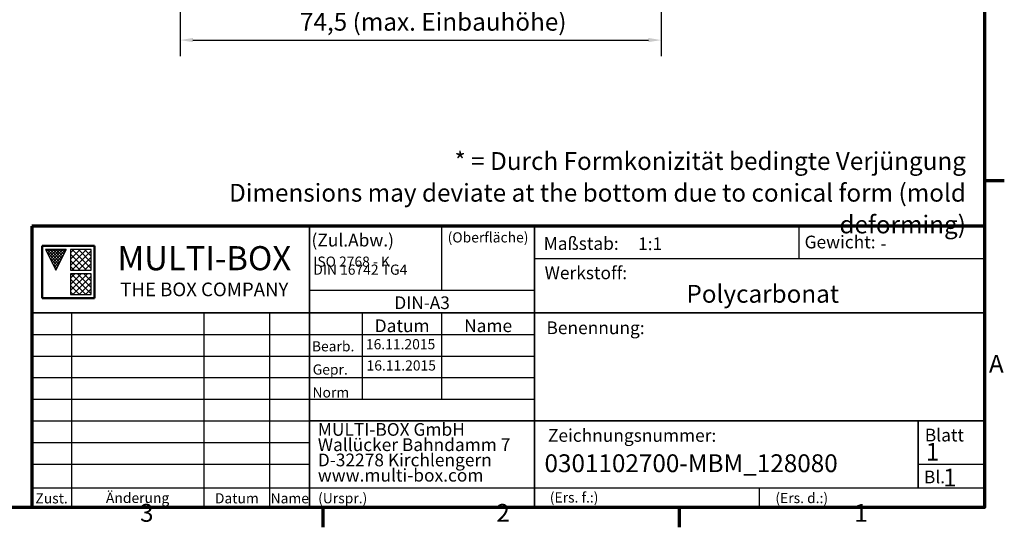
# Model space of a CAD drawing. Units: millimetres. Extents: x 0 to 420, y 0 to 297.
# Drawn here: x 220 to 414, y 6 to 106 of the extents above; entities that cross this region are included whole.
import ezdxf
from ezdxf.enums import TextEntityAlignment as Align

# ---------------------------------------------------------------- set-up
doc = ezdxf.new("R2010")
doc.units = ezdxf.units.MM
doc.layers.get('0').update_dxf_attribs({"lineweight": 25})
for name, color, linetype, lineweight in [('1 Unterteil UT', 7, 'Continuous', 25), ('Bemaßung (ISO)', 7, 'Continuous', 25), ('Rahmen (ISO)', 7, 'Continuous', 70), ('SCHRIFT-05', 7, 'Continuous', 50), ('Symbol (ISO)', 7, 'Continuous', 25), ('Symbole(DIN)', 7, 'Continuous', 25)]:
    doc.layers.add(name, color=color, linetype=linetype, lineweight=lineweight)
for name, color, linetype, lineweight, true_color in [('Schraffur', 179, 'Continuous', 9, 0x1e1e47), ('XKANTEN-025', 5, 'Continuous', 25, 0x0000ff), ('XKANTEN-035', 80, 'Continuous', 35, 0x3fff00), ('XKANTEN-07', 3, 'Continuous', 70, 0x00ff00)]:
    doc.layers.add(name, color=color, linetype=linetype, lineweight=lineweight, true_color=true_color)
doc.styles.add('3_5mm', font='arial.ttf')
doc.styles.add('ACA_NORM', font='romans.shx')
doc.styles.add('Notiztext (DIN)', font='isocpeur.ttf')
doc.styles.add('Textstil15', font='arial.ttf')
doc.styles.add('Textstil17', font='arial.ttf')
doc.styles.add('Textstil18', font='arial.ttf')
doc.styles.add('Textstil19', font='arial.ttf')
doc.styles.add('Textstil20', font='arial.ttf')
doc.styles.add('Textstil22', font='arial.ttf')
doc.dimstyles.new('Standard (DIN)', dxfattribs={"dimtxt": 3.5, "dimasz": 2.5, "dimexe": 3.175, "dimexo": 0.8, "dimgap": 0.8, "dimtad": 1, "dimrnd": 1e-08, "dimzin": 0, "dimtxsty": 'Notiztext (DIN)', "dimcen": 0.09, "dimdle": 10, "dimclrd": 256, "dimclre": 256, "dimclrt": 256, "dimadec": 0, "dimazin": 0, "dimtfac": 1, "dimtmove": 0, "dimatfit": 3, "dimfxl": 1, "dimtolj": 1, "dimtzin": 0, "dimlwd": -1, "dimlwe": -1, "dimarcsym": 0})
pattern_1 = [(45, (0, 0), (-0.6173926, 0.6173926), []), (135, (0, 0), (-0.6173926, -0.6173926), [])]

# ---------------------------------------------------------------- blocks, each defined once
blk = doc.blocks.new('Ränder Standardrahmen')
at = {"layer": 'Rahmen (ISO)'}
for p, q in [((410, 74.25), (413.9, 74.25)), ((280, 10), (280, 6.1)), ((350, 10), (350, 6.1))]:
    blk.add_line(p, q, dxfattribs=at)
at = {"layer": 'Rahmen (ISO)', "flags": 128}
blk.add_lwpolyline([(10, 10), (10, 287), (410, 287), (410, 10), (10, 10)], dxfattribs=at)
at = {"layer": 'Rahmen (ISO)', "char_height": 3.5, "attachment_point": 7, "style": 'Notiztext (DIN)'}
for s, insert in [('A', (410.88, 35.38)), ('3', (244.08, 6.1)), ('2', (314.08, 6.1)), ('1', (384.42, 6.1))]:
    blk.add_mtext(s, dxfattribs=dict(at, insert=insert))
blk = doc.blocks.new('Schriftfelder MB Schriftfeld')
at = {"layer": 'Schraffur', "true_color": 0xff0000}
h = blk.add_hatch(dxfattribs=at)
h.set_pattern_fill('ANSI37', color=1, scale=3.248136, style=0)
h.set_pattern_definition([(45, (0, 0), (-0.2870974, 0.2870974), []), (135, (0, 0), (-0.2870974, -0.2870974), [])])
h.paths.add_polyline_path([(146.19, 156.67), (142.1, 156.67), (144.15, 152.58)])
at = {"layer": 'Schraffur'}
h = blk.add_hatch(dxfattribs=at)
h.set_pattern_fill('ANSI37', color=256, scale=6.985, style=0)
h.set_pattern_definition(pattern_1)
h.paths.add_polyline_path([(151.12, 152.58), (151.12, 156.67), (147.03, 156.67), (147.03, 152.58)])
h = blk.add_hatch(dxfattribs=at)
h.set_pattern_fill('ANSI37', color=256, scale=6.985, style=0)
h.set_pattern_definition(pattern_1)
h.paths.add_polyline_path([(147.03, 151.9), (147.03, 147.8), (151.12, 147.8), (151.12, 151.9)])
at = {"color": 7}
for p, q in [((146.19, 156.67), (142.1, 156.67)), ((142.1, 156.67), (144.15, 152.58)), ((144.15, 152.58), (146.19, 156.67)), ((151.12, 156.67), (147.03, 156.67)), ((147.03, 156.67), (147.03, 152.58)), ((151.12, 152.58), (151.12, 156.67)), ((147.03, 152.58), (151.12, 152.58)), ((151.12, 151.9), (147.03, 151.9)), ((147.03, 151.9), (147.03, 147.8)), ((151.12, 147.8), (151.12, 151.9)), ((147.03, 147.8), (151.12, 147.8))]:
    blk.add_line(p, q, dxfattribs=at)
at = {"layer": '1 Unterteil UT'}
for p in [(326.63, 161.23), (139.43, 105.98)]:
    blk.add_line(p, (326.63, 105.98), dxfattribs=at)
at = {"layer": '1 Unterteil UT', "linetype": 'Continuous', "lineweight": 50}
for p, q in [((141.5, 157.35), (141.5, 147.12)), ((151.73, 157.35), (141.5, 157.35)), ((151.73, 147.12), (151.73, 157.35)), ((141.5, 147.12), (151.73, 147.12))]:
    blk.add_line(p, q, dxfattribs=at)
at = {"layer": '1 Unterteil UT', "color": 7, "linetype": 'Continuous'}
for p, q in [((142.1, 156.67), (146.19, 156.67)), ((142.1, 156.67), (144.15, 152.58)), ((146.19, 156.67), (144.15, 152.58))]:
    blk.add_line(p, q, dxfattribs=at)
at = {"layer": '1 Unterteil UT', "linetype": 'Continuous'}
for p, q in [((151.12, 156.67), (147.03, 156.67)), ((147.03, 156.67), (147.03, 152.58)), ((151.12, 152.58), (151.12, 156.67)), ((147.03, 152.58), (151.12, 152.58)), ((147.03, 151.9), (147.03, 147.8)), ((151.12, 151.9), (147.03, 151.9)), ((151.12, 147.8), (151.12, 151.9)), ((147.03, 147.8), (151.12, 147.8))]:
    blk.add_line(p, q, dxfattribs=at)
at = {"layer": 'Bemaßung (ISO)', "color": 7}
for p, q in [((220.03, 148.66), (220.03, 161.23)), ((220.03, 127.23), (220.03, 144.23))]:
    blk.add_line(p, q, dxfattribs=at)
at = {"layer": 'Bemaßung (ISO)'}
blk.add_line((194.03, 148.66), (238.23, 148.66), dxfattribs=at)
at = {"layer": 'XKANTEN-025', "color": 7}
for p, q in [((290.23, 154.85), (290.23, 161.23)), ((326.63, 154.85), (238.23, 154.85)), ((147.23, 144.23), (147.23, 105.98)), ((173.23, 144.23), (173.23, 105.98)), ((186.23, 105.98), (186.23, 144.23)), ((204.43, 127.23), (204.43, 144.23)), ((139.43, 139.98), (238.23, 139.98)), ((139.43, 135.73), (238.23, 135.73)), ((139.43, 131.48), (238.23, 131.48)), ((139.43, 127.23), (238.23, 127.23)), ((139.43, 122.98), (194.03, 122.98)), ((139.43, 118.73), (194.03, 118.73)), ((139.43, 114.48), (194.03, 114.48)), ((313.63, 114.48), (326.63, 114.48)), ((139.43, 109.82), (326.63, 109.82)), ((282.43, 105.98), (282.43, 109.82))]:
    blk.add_line(p, q, dxfattribs=at)
at = {"layer": 'XKANTEN-035', "color": 7}
for p, q in [((194.03, 105.98), (194.03, 161.23)), ((238.23, 105.98), (238.23, 161.23)), ((326.63, 144.23), (139.43, 144.23)), ((194.03, 122.98), (326.63, 122.98)), ((313.63, 109.82), (313.63, 122.98))]:
    blk.add_line(p, q, dxfattribs=at)
at = {"layer": 'XKANTEN-07', "color": 7}
for p, q in [((326.63, 161.23), (139.43, 161.23)), ((139.43, 161.23), (139.43, 105.98))]:
    blk.add_line(p, q, dxfattribs=at)
at = {"layer": 'SCHRIFT-05', "color": 7}
for s, height, style, p in [('MULTI-BOX', 4.73, 'Textstil19', (173.34, 154.95)), ('THE BOX COMPANY', 2.684, 'Textstil18', (173.34, 148.82))]:
    blk.add_text(s, height=height, dxfattribs=dict(at, style=style)).set_placement(p, align=Align.MIDDLE_CENTER)
at = {"layer": 'SCHRIFT-05', "color": 7, "style": 'Textstil20'}
for s, p in [('MULTI-BOX GmbH', (195.64, 120.06)), ('Wallücker Bahndamm 7', (195.64, 117.06)), ('D-32278 Kirchlengern', (195.64, 114.06)), ('www.multi-box.com', (195.64, 111.06))]:
    blk.add_text(s, height=2.5, dxfattribs=at).set_placement(p)
at = {"layer": 'SCHRIFT-05', "color": 7, "attachment_point": 5, "style": 'ACA_NORM'}
for s, insert, char_height, line_spacing_factor in [('\\fArial|b0|i0;\\H2.5000;(Zul.Abw.)', (202.5, 158.5), 2.5, 0.415), ('\\fArial|b0|i0;\\H2.0000;(Oberfläche)', (229.09, 159.04), 2, 0.3984), ('\\fArial|b0|i0;\\H2.5000;Datum', (212.21, 141.68), 2.5, 0.415), ('\\fArial|b0|i0;\\H2.5000;Name', (229.1, 141.68), 2.5, 0.415), ('\\fArial|b0|i0;\\H2.0000;Bearb.', (198.65, 137.64), 2, 0.415), ('\\fArial|b0|i0;\\H2.0000;Gepr.', (198.08, 133.08), 2, 0.415), ('\\fArial|b0|i0;\\H2.0000;Norm', (198.2, 128.58), 2, 0.415), ('\\fArial|b0|i0;\\H2.5000;Blatt', (318.76, 120.2), 2.5, 0.415), ('\\fArial|b0|i0;\\H2.5000;Bl.', (316.81, 111.97), 2.5, 0.415), ('\\fArial|b0|i0;\\H2.0000;Zust.', (143.33, 107.78), 2, 0.445544), ('\\fArial|b0|i0;\\H2.0000;Änderung', (160.23, 107.86), 2, 0.415), ('\\fArial|b0|i0;\\H2.0000;Datum', (179.73, 107.78), 2, 0.415), ('\\fArial|b0|i0;\\H2.0000;Name', (190.13, 107.78), 2, 0.415), ('\\fArial|b0|i0;\\H2.0000;(Urspr.)', (200.53, 107.8), 2, 0.415), ('\\fArial|b0|i0;\\H2.0000;(Ers. f.:)', (246, 107.94), 2, 0.415), ('\\fArial|b0|i0;\\H2.0000;(Ers. d.:)', (290.73, 107.83), 2, 0.415)]:
    blk.add_mtext(s, dxfattribs=dict(at, insert=insert, char_height=char_height, line_spacing_factor=line_spacing_factor))
at = {"layer": 'SCHRIFT-05', "color": 7, "style": 'ACA_NORM'}
for s, insert, char_height, width, attachment_point, line_spacing_factor in [('\\fArial|b0|i0;\\H2.0000;ISO 2768 - K\\PDIN 16742 TG4\\P', (194.75, 155.27), 2, 24.7648, 1, 0.472111), ('\\fArial|b0|i0;\\H2.4873;DIN-A3', (216.13, 146.2), 2.4873, 43.2481, 5, 0.415)]:
    blk.add_mtext(s, dxfattribs=dict(at, insert=insert, char_height=char_height, width=width, attachment_point=attachment_point, line_spacing_factor=line_spacing_factor))
at = {"layer": 'SCHRIFT-05', "color": 7, "style": 'Textstil17'}
blk.add_attdef('<Oberfläche>', text='', height=2.53, dxfattribs=at).set_placement((221.19, 155.9), align=Align.TOP_LEFT)
at = {"layer": 'Symbole(DIN)', "color": 7, "attachment_point": 1, "style": '3_5mm'}
for s, insert, char_height in [('\\fArial|b0|i0;\\H2.5000;Maßstab:', (240.02, 159.09), 2.5), ('\\fArial|b0|i0;\\H2.5000;Gewicht:', (291.28, 159.38), 2.5), ('\\fArial|b0|i0;\\H2.5000;Werkstoff:', (240.21, 153.32), 2.5), ('Polycarbonat', (268.07, 149.7), 3.5), ('\\fArial|b0|i0;\\H2.5000;Benennung:', (240.57, 142.53), 2.5), ('\\fArial|b0|i0;\\H2.5000;Zeichnungsnummer:', (240.86, 121.38), 2.5)]:
    blk.add_mtext(s, dxfattribs=dict(at, insert=insert, char_height=char_height))
at = {"layer": 'Symbole(DIN)', "color": 7}
for tag, p, height, style in [('<Maßstab>_001', (258.58, 156.53), 2.5, 'Textstil20'), ('MASSE\\P3;_001', (306.2, 156.56), 2.5, 'Textstil20'), ('ERSTELLUNGSDATUM_001', (205.09, 137.04), 2, 'Textstil15'), ('<Prüfdatum>_001', (205.22, 132.88), 2, 'Textstil15'), ('BEZEICHNUNG_001', (239.48, 130.02), 5, 'Textstil22'), ('Blattnummer_001', (315.11, 115.17), 3.5, '3_5mm'), ('BAUTEILNUMMER_001', (240.18, 112.91), 3.5, '3_5mm'), ('<Anzahl_Blätter_des_Dokument>_001', (318.5, 110.1), 3.5, '3_5mm')]:
    blk.add_attdef(tag, p, '', height=height, dxfattribs=dict(at, style=style))
at = {"layer": 'Symbole(DIN)', "color": 7, "style": 'Textstil15'}
for tag, p in [('<ursprungszeichnung>', (207.95, 109.19)), ('<ersetzt_fuer>', (253.01, 109.06)), ('<ersetzt_durch>', (298.12, 109.06))]:
    blk.add_attdef(tag, text='', height=2, dxfattribs=at).set_placement(p, align=Align.TOP_LEFT)
blk = doc.blocks.new('*D26')
at = {"layer": 'Bemaßung (ISO)', "transparency": 16777216}
for p, q in [((346.46, 147.17), (346.46, 98.65)), ((251.96, 146.63), (251.96, 98.65)), ((254.46, 101.82), (343.96, 101.82))]:
    blk.add_line(p, q, dxfattribs=at)
for points in [[(254.46, 102.24), (254.46, 101.41), (251.96, 101.82)], [(343.96, 102.24), (343.96, 101.41), (346.46, 101.82)]]:
    blk.add_solid(points, dxfattribs=at)
at = {"layer": 'Defpoints', "color": 0, "transparency": 16777216}
for p in [(251.96, 147.43), (346.46, 147.97), (346.46, 101.82)]:
    blk.add_point(p, dxfattribs=at)
at = {"layer": 'Bemaßung (ISO)', "transparency": 16777216, "insert": (275.5, 107.17), "char_height": 3.5, "attachment_point": 1, "style": 'Notiztext (DIN)'}
blk.add_mtext('\\A1;74,5{ (max. Einbauhöhe)}', dxfattribs=at)

msp = doc.modelspace()

# ---------------------------------------------------------------- block references
msp.add_blockref('Ränder Standardrahmen', (0, 0))
ref = msp.add_blockref('Schriftfelder MB Schriftfeld', (83.37, -95.98))
ref.add_attrib('BAUTEILNUMMER_001', '0301102700-MBM_128080', (323.55, 16.94), dxfattribs={"layer": 'Symbole(DIN)', "color": 7, "height": 3.5, "style": '3_5mm'})
ref.add_attrib('<Maßstab>_001', '1:1', (341.94, 60.55), dxfattribs={"layer": 'Symbole(DIN)', "color": 7, "height": 2.5, "style": 'Textstil20'})
ref.add_attrib('Blattnummer_001', '1', (398.48, 19.19), dxfattribs={"layer": 'Symbole(DIN)', "color": 7, "height": 3.5, "style": '3_5mm'})
ref.add_attrib('<Anzahl_Blätter_des_Dokument>_001', '1', (401.87, 14.12), dxfattribs={"layer": 'Symbole(DIN)', "color": 7, "height": 3.5, "style": '3_5mm'})
ref.add_attrib('ERSTELLUNGSDATUM_001', '16.11.2015', (288.46, 41.07), dxfattribs={"layer": 'Symbole(DIN)', "color": 7, "height": 2, "style": 'Textstil15'})
ref.add_attrib('<Prüfdatum>_001', '16.11.2015', (288.59, 36.9), dxfattribs={"layer": 'Symbole(DIN)', "color": 7, "height": 2, "style": 'Textstil15'})
ref.add_attrib('MASSE\\P3;_001', '-', (389.56, 60.59), dxfattribs={"layer": 'Symbole(DIN)', "color": 7, "height": 2.5, "style": 'Textstil20'})

# ---------------------------------------------------------------- texts
at = {"layer": 'Symbol (ISO)', "insert": (406.36, 79.81), "char_height": 3.5, "width": 169.8701, "attachment_point": 3, "line_spacing_factor": 1.068348, "style": 'Notiztext (DIN)'}
msp.add_mtext('{* = Durch Formkonizität bedingte Verjüngung \\P\\fISOCPEUR|b0|i1;\\H3.5000;Dimensions may deviate at the bottom due to conical form (mold deforming)}', dxfattribs=at)

# ---------------------------------------------------------------- dimensions: what is measured, and where the dimension line sits
at = {"layer": 'Bemaßung (ISO)'}
dim = msp.add_linear_dim(base=(346.46, 101.82), p1=(251.96, 147.43), p2=(346.46, 147.97), angle=180, text='<>{ (max. Einbauhöhe)}', dimstyle='Standard (DIN)', override={"dimdec": 1, "dimlfac": 0.78836, "dimtp": 0, "dimtm": 0, "dimtdec": 2, "dimtofl": 0, "dimatfit": 1}, dxfattribs=at)
dim.commit()
dim.dimension.update_dxf_attribs({"geometry": '*D26', "text_midpoint": (299.21, 101.82), "dimtype": 160})

doc.saveas('drawing.dxf')
